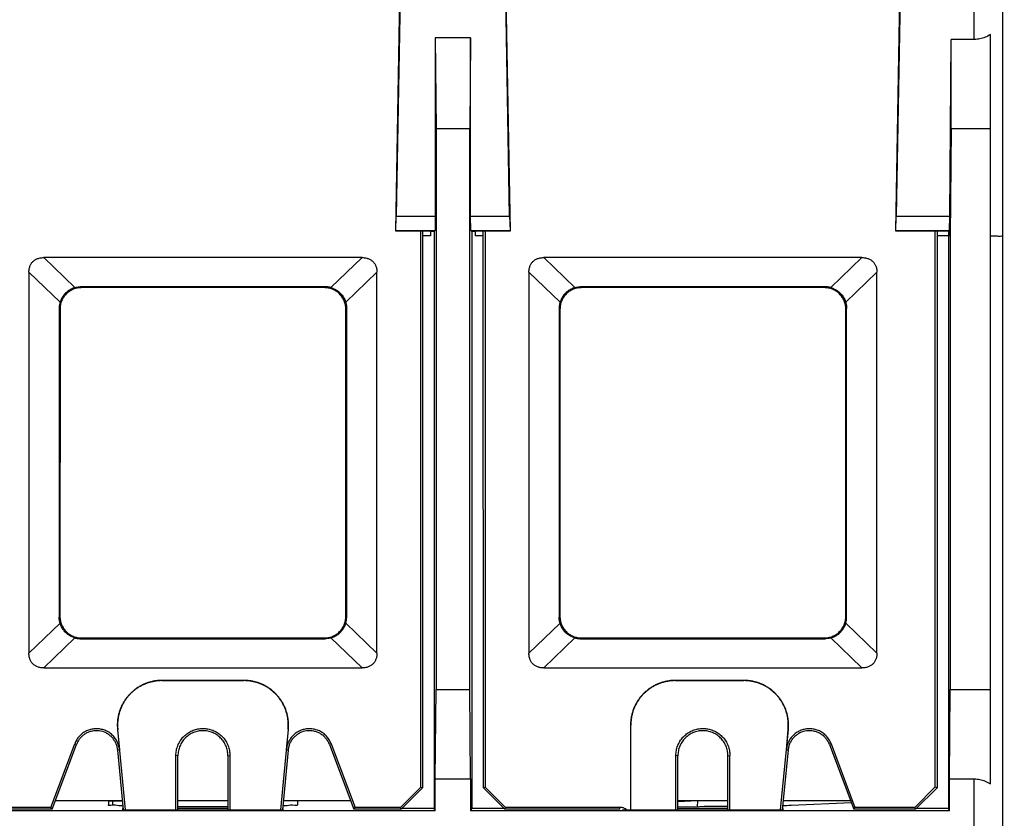
# Model space of a CAD drawing. Units: inches. Extents: x 0 to 17, y 0 to 11.
# Drawn here: x 4.6 to 5.6, y 1.5 to 2.3 of the extents above; entities that cross this region are included whole.
import ezdxf

# ---------------------------------------------------------------- set-up
doc = ezdxf.new("R2010")
doc.units = ezdxf.units.IN
doc.header["$LTSCALE"] = 0.935
doc.header["$MEASUREMENT"] = 0
doc.layers.get('0').update_dxf_attribs({"linetype": 'CONTINUOUS'})
doc.styles.get("Standard").update_dxf_attribs({"font": 'txt', "width": 0.8})
doc.dimstyles.new('DIMSTYLE_1', dxfattribs={"dimtxt": 0.15625, "dimasz": 0.1875, "dimexe": 0.18, "dimexo": 0.0625, "dimgap": 0.09, "dimtad": 0, "dimtih": 1, "dimtoh": 1, "dimlfac": 1.098901, "dimzin": 4, "dimdsep": 46, "dimtxsty": 'STANDARD', "dimblk": '_FILLED', "dimblk1": '_FILLED', "dimblk2": '_FILLED', "dimcen": 0.09, "dimadec": 0, "dimazin": 0, "dimtfac": 1, "dimtofl": 0, "dimtmove": 0, "dimatfit": 3, "dimldrblk": '_FILLED', "dimfxl": 1, "dimtolj": 1, "dimtzin": 4, "dimarcsym": 0})

# ---------------------------------------------------------------- blocks, each defined once
blk = doc.blocks.new('_FILLED')
at = {"color": 0, "linetype": 'BYBLOCK'}
blk.add_solid([(0, 0), (-1, 0.1667), (-1, -0.1667)], dxfattribs=at)
blk = doc.blocks.new('*D5')
at = {"color": 2, "linetype": 'CONTINUOUS'}
for p, q in [((5.21036, 4.22624), (7.58917, 4.22624)), ((7.51417, 4.22624), (7.51417, 2.81658)), ((7.51417, 0.53619), (7.51417, 2.26971)), ((5.66112, 0.53619), (7.58917, 0.53619))]:
    blk.add_line(p, q, dxfattribs=at)
at = {"color": 2, "linetype": 'CONTINUOUS', "xscale": 0.1875, "yscale": 0.1875, "zscale": 0.1875}
for p, rotation in [((7.51417, 4.22624), 90), ((7.51417, 0.53619), 270)]:
    blk.add_blockref('_FILLED', p, dxfattribs=dict(at, rotation=rotation))
at = {"color": 2, "linetype": 'CONTINUOUS', "width": 0.8}
for s, p in [('4.06', (7.20167, 2.58221)), ('[', (7.20167, 2.34783)), (']', (7.70167, 2.34783)), ('103', (7.32667, 2.34783))]:
    blk.add_text(s, height=0.15625, dxfattribs=at).set_placement(p)
blk = doc.blocks.new('*D9')
at = {"color": 2, "linetype": 'CONTINUOUS'}
for p, q in [((4.85643, 4.14226), (7.06724, 4.14226)), ((6.99224, 4.14226), (6.99224, 2.28243)), ((6.99224, 0.53619), (6.99224, 1.73555)), ((5.66112, 0.53619), (7.06724, 0.53619))]:
    blk.add_line(p, q, dxfattribs=at)
at = {"color": 2, "linetype": 'CONTINUOUS', "xscale": 0.1875, "yscale": 0.1875, "zscale": 0.1875}
for p, rotation in [((6.99224, 4.14226), 90), ((6.99224, 0.53619), 270)]:
    blk.add_blockref('_FILLED', p, dxfattribs=dict(at, rotation=rotation))
at = {"color": 2, "linetype": 'CONTINUOUS', "width": 0.8}
for s, p in [('3.96', (6.74224, 2.04805)), ('[101]', (6.67974, 1.81368))]:
    blk.add_text(s, height=0.15625, dxfattribs=at).set_placement(p)
blk = doc.blocks.new('*D10')
at = {"color": 2, "linetype": 'CONTINUOUS'}
for p, q in [((5.59207, 4.4344), (8.15897, 4.4344)), ((8.08397, 4.4344), (8.08397, 3.29864)), ((8.08397, 0.53619), (8.08397, 2.75176)), ((5.66112, 0.53619), (8.15897, 0.53619))]:
    blk.add_line(p, q, dxfattribs=at)
at = {"color": 2, "linetype": 'CONTINUOUS', "xscale": 0.1875, "yscale": 0.1875, "zscale": 0.1875}
for p, rotation in [((8.08397, 4.4344), 90), ((8.08397, 0.53619), 270)]:
    blk.add_blockref('_FILLED', p, dxfattribs=dict(at, rotation=rotation))
at = {"color": 2, "linetype": 'CONTINUOUS', "width": 0.8}
for s, p in [('4.28', (7.83397, 3.06426)), ('[109]', (7.77147, 2.82989))]:
    blk.add_text(s, height=0.15625, dxfattribs=at).set_placement(p)

msp = doc.modelspace()

# ---------------------------------------------------------------- linework, layer by layer
at = {"color": 7, "linetype": 'CONTINUOUS'}
for p, q in [((5.60003, 0.69741), (5.60003, 3.95048)), ((4.99754, 2.4368), (4.9915, 2.08947)), ((5.10509, 2.08947), (5.09905, 2.4368)), ((5.49912, 2.4368), (5.49308, 2.08947)), ((5.57137, 2.26662), (5.57137, 2.4368)), ((4.99671, 2.42105), (4.99064, 2.07454)), ((5.10596, 2.07454), (5.09988, 2.42105)), ((5.49834, 2.4242), (5.49221, 2.07454)), ((5.06604, 2.26836), (5.03056, 2.26836)), ((5.03056, 2.26836), (5.03136, 2.17706)), ((5.03056, 2.26836), (5.03057, 2.08947)), ((5.06604, 2.26836), (5.06524, 2.17706)), ((5.06602, 2.08947), (5.06604, 2.26836)), ((5.54665, 2.08947), (5.54819, 2.26662)), ((5.57137, 2.26662), (5.54819, 2.26662)), ((5.54819, 2.17706), (5.54819, 2.26662)), ((5.58749, 1.52005), (5.58749, 2.27159)), ((5.06524, 2.17706), (5.03136, 2.17706)), ((5.03136, 2.17706), (5.03136, 1.61458)), ((5.06524, 1.61458), (5.06524, 2.17706)), ((5.5482, 2.17706), (5.54726, 2.06955)), ((5.58749, 2.17706), (5.5482, 2.17706)), ((4.99103, 2.07493), (4.9915, 2.08947)), ((4.9915, 2.08947), (5.03057, 2.08947)), ((5.03057, 2.08947), (5.03036, 2.07493)), ((5.06602, 2.08947), (5.10509, 2.08947)), ((5.06624, 2.07493), (5.06602, 2.08947)), ((5.10509, 2.08947), (5.10556, 2.07493)), ((5.49261, 2.07493), (5.49308, 2.08947)), ((5.49308, 2.08947), (5.54665, 2.08947)), ((5.54648, 2.08947), (5.54626, 2.07493)), ((4.99103, 2.07493), (4.99064, 2.07454)), ((4.99064, 2.07454), (5.02643, 2.07454)), ((4.99103, 2.07493), (5.03036, 2.07493)), ((5.01597, 1.51685), (5.01597, 2.07454)), ((5.01779, 2.07454), (5.01771, 1.51592)), ((5.02586, 2.07397), (5.02643, 2.07454)), ((5.03036, 2.07493), (5.0294, 2.07397)), ((5.06624, 2.07493), (5.10556, 2.07493)), ((5.06719, 2.07397), (5.06624, 2.07493)), ((5.07017, 2.07454), (5.10596, 2.07454)), ((5.07017, 2.07454), (5.07074, 2.07397)), ((5.07889, 1.51592), (5.0788, 2.07454)), ((5.08063, 2.07454), (5.08063, 1.51685)), ((5.10556, 2.07493), (5.10596, 2.07454)), ((5.49261, 2.07493), (5.49221, 2.07454)), ((5.49221, 2.07454), (5.54592, 2.07454)), ((5.49261, 2.07493), (5.54626, 2.07493)), ((5.53223, 1.51699), (5.53223, 2.07454)), ((5.53405, 2.07454), (5.53397, 1.51606)), ((5.54535, 2.07454), (5.54531, 2.06958)), ((5.54626, 2.07493), (5.54587, 2.07454)), ((5.54592, 2.07453), (5.54587, 2.06956)), ((5.54648, 2.07514), (5.54648, 2.06955)), ((5.02582, 2.06958), (5.01776, 2.06958)), ((5.02586, 2.07397), (5.02582, 2.06958)), ((5.0294, 2.07397), (5.02586, 2.07397)), ((5.0294, 2.07397), (5.0294, 1.49526)), ((5.07074, 2.07397), (5.06719, 2.07397)), ((5.06719, 2.07397), (5.06719, 1.49526)), ((5.07074, 2.07397), (5.07077, 2.06958)), ((5.07884, 2.06958), (5.07077, 2.06958)), ((5.54531, 2.06958), (5.53405, 2.06958)), ((5.54587, 2.06956), (5.54531, 2.06958)), ((5.54531, 2.06958), (5.54531, 1.49526)), ((5.54726, 2.06955), (5.54648, 2.06955)), ((5.54726, 2.06955), (5.54726, 1.61458)), ((4.9571, 2.04781), (4.63792, 2.04781)), ((4.66909, 2.01771), (4.63792, 2.04781)), ((4.9571, 2.04781), (4.92593, 2.01771)), ((5.45868, 2.04781), (5.13949, 2.04781)), ((5.17066, 2.01771), (5.13949, 2.04781)), ((5.45868, 2.04781), (5.42751, 2.01771)), ((4.62298, 2.03315), (4.6542, 2.003)), ((4.62298, 2.03315), (4.62298, 1.65101)), ((4.94082, 2.003), (4.97204, 2.03315)), ((4.97204, 1.65101), (4.97204, 2.03315)), ((5.12456, 2.03315), (5.15577, 2.003)), ((5.12456, 2.03315), (5.12456, 1.65101)), ((5.4424, 2.003), (5.47361, 2.03315)), ((5.47361, 1.65101), (5.47361, 2.03315)), ((4.92022, 2.01852), (4.6748, 2.01852)), ((4.6748, 2.01852), (4.67562, 2.01769)), ((4.9194, 2.01769), (4.67562, 2.01769)), ((4.92022, 2.01852), (4.9194, 2.01769)), ((5.4218, 2.01852), (5.17637, 2.01852)), ((5.17637, 2.01852), (5.1772, 2.01769)), ((5.42097, 2.01769), (5.1772, 2.01769)), ((5.4218, 2.01852), (5.42097, 2.01769)), ((4.65331, 1.99704), (4.65414, 1.99621)), ((4.65331, 1.99704), (4.65331, 1.68712)), ((4.65414, 1.99621), (4.65409, 1.6879)), ((4.94171, 1.99704), (4.94088, 1.99621)), ((4.94093, 1.6879), (4.94088, 1.99621)), ((4.94171, 1.68712), (4.94171, 1.99704)), ((5.15489, 1.99704), (5.15571, 1.99621)), ((5.15489, 1.99704), (5.15489, 1.68712)), ((5.15571, 1.99621), (5.15567, 1.6879)), ((5.44328, 1.99704), (5.44246, 1.99621)), ((5.44251, 1.6879), (5.44246, 1.99621)), ((5.44328, 1.68712), (5.44328, 1.99704)), ((4.6542, 1.68116), (4.62298, 1.65101)), ((4.65331, 1.68712), (4.65409, 1.6879)), ((4.97204, 1.65101), (4.94082, 1.68116)), ((4.94171, 1.68712), (4.94093, 1.6879)), ((5.15577, 1.68116), (5.12456, 1.65101)), ((5.15489, 1.68712), (5.15567, 1.6879)), ((5.47361, 1.65101), (5.4424, 1.68116)), ((5.44328, 1.68712), (5.44251, 1.6879)), ((4.63792, 1.63635), (4.66909, 1.66645)), ((4.6748, 1.66564), (4.67557, 1.66641)), ((4.6748, 1.66564), (4.92022, 1.66564)), ((4.67557, 1.66641), (4.91945, 1.66641)), ((4.92022, 1.66564), (4.91945, 1.66641)), ((4.92593, 1.66645), (4.9571, 1.63635)), ((5.13949, 1.63635), (5.17066, 1.66645)), ((5.17637, 1.66564), (5.17714, 1.66641)), ((5.17637, 1.66564), (5.4218, 1.66564)), ((5.17714, 1.66641), (5.42103, 1.66641)), ((5.4218, 1.66564), (5.42103, 1.66641)), ((5.42751, 1.66645), (5.45868, 1.63635)), ((4.63792, 1.63635), (4.9571, 1.63635)), ((5.13949, 1.63635), (5.45868, 1.63635)), ((4.83858, 1.62379), (4.75644, 1.62379)), ((4.75644, 1.62379), (4.75644, 1.62357)), ((4.75644, 1.62357), (4.83858, 1.62357)), ((4.83858, 1.62379), (4.83858, 1.62357)), ((5.34016, 1.62379), (5.27132, 1.62379)), ((5.27132, 1.62379), (5.27132, 1.62357)), ((5.27132, 1.62357), (5.34016, 1.62357)), ((5.34016, 1.62379), (5.34016, 1.62357)), ((5.03058, 1.52501), (5.03136, 1.61458)), ((5.03136, 1.61458), (5.06524, 1.61458)), ((5.06602, 1.52501), (5.06524, 1.61458)), ((5.54648, 1.52501), (5.54726, 1.61458)), ((5.54726, 1.61458), (5.58749, 1.61458)), ((4.71182, 1.57465), (4.71207, 1.57471)), ((4.71182, 1.57465), (4.71378, 1.55434)), ((4.71986, 1.49407), (4.71207, 1.57471)), ((4.88295, 1.57471), (4.87516, 1.49407)), ((4.88124, 1.55434), (4.8832, 1.57465)), ((4.8832, 1.57465), (4.88295, 1.57471)), ((5.22649, 1.57897), (5.22648, 1.49407)), ((5.22649, 1.57897), (5.22674, 1.579)), ((5.22673, 1.49407), (5.22674, 1.579)), ((5.38453, 1.57471), (5.37673, 1.49407)), ((5.38281, 1.55434), (5.38478, 1.57465)), ((5.38478, 1.57465), (5.38453, 1.57471)), ((4.64494, 1.49651), (4.6689, 1.56028)), ((4.64614, 1.49456), (4.67053, 1.55945)), ((4.6689, 1.56028), (4.67053, 1.55945)), ((4.71378, 1.55434), (4.71205, 1.55395)), ((4.71784, 1.49407), (4.71205, 1.55395)), ((4.88297, 1.55395), (4.87719, 1.49416)), ((4.88124, 1.55434), (4.88297, 1.55395)), ((4.92612, 1.56028), (4.92449, 1.55945)), ((4.92449, 1.55945), (4.94888, 1.49456)), ((4.92612, 1.56028), (4.95008, 1.49651)), ((5.38455, 1.55395), (5.37876, 1.49416)), ((5.38281, 1.55434), (5.38455, 1.55395)), ((5.4277, 1.56028), (5.42607, 1.55945)), ((5.42607, 1.55945), (5.45045, 1.49456)), ((5.4277, 1.56028), (5.45165, 1.49651)), ((4.77243, 1.5483), (4.77044, 1.54855)), ((4.77045, 1.49407), (4.77044, 1.54855)), ((4.77243, 1.49407), (4.77243, 1.5483)), ((4.82259, 1.5483), (4.82458, 1.54855)), ((4.82259, 1.5483), (4.82259, 1.49407)), ((4.82458, 1.54855), (4.82457, 1.49407)), ((5.27401, 1.5483), (5.27201, 1.54855)), ((5.27202, 1.49407), (5.27201, 1.54855)), ((5.27401, 1.49407), (5.27401, 1.5483)), ((5.32416, 1.5483), (5.32616, 1.54855)), ((5.32416, 1.49407), (5.32416, 1.5483)), ((5.32615, 1.49407), (5.32616, 1.54855)), ((5.03058, 1.52501), (5.06602, 1.52501)), ((5.03058, 1.49291), (5.03058, 1.52501)), ((5.06602, 1.52501), (5.06602, 1.49291)), ((5.54648, 1.52501), (5.57137, 1.52501)), ((5.54648, 1.49291), (5.54648, 1.52501)), ((5.57137, 0.69741), (5.57137, 1.52501)), ((5.01597, 1.51685), (4.99563, 1.49651)), ((5.01771, 1.51592), (4.99635, 1.49456)), ((5.01597, 1.51685), (5.01771, 1.51592)), ((5.08063, 1.51685), (5.07889, 1.51592)), ((5.10025, 1.49456), (5.07889, 1.51592)), ((5.10097, 1.49651), (5.08063, 1.51685)), ((5.51174, 1.49651), (5.53223, 1.51699)), ((5.51246, 1.49456), (5.53397, 1.51606)), ((5.53223, 1.51699), (5.53397, 1.51606)), ((4.64932, 1.50323), (4.71696, 1.50323)), ((4.70269, 1.50302), (4.70261, 1.49891)), ((4.70269, 1.50302), (4.70708, 1.50302)), ((4.70705, 1.49888), (4.70708, 1.50302)), ((4.77243, 1.50323), (4.82259, 1.50323)), ((4.87806, 1.50323), (4.9457, 1.50323)), ((4.89233, 1.50323), (4.89241, 1.49891)), ((5.27401, 1.50234), (5.29379, 1.50323)), ((5.27401, 1.50323), (5.32416, 1.50323)), ((5.29372, 1.49677), (5.29383, 1.50323)), ((5.37964, 1.50323), (5.44728, 1.50323)), ((5.03058, 1.49291), (4.56445, 1.49291)), ((4.64614, 1.49456), (4.59867, 1.49456)), ((4.64494, 1.49651), (4.59939, 1.49651)), ((4.64614, 1.49456), (4.64494, 1.49651)), ((4.71688, 1.49532), (4.71686, 1.49407)), ((4.71686, 1.49407), (4.87816, 1.49407)), ((4.71772, 1.49532), (4.71688, 1.49532)), ((4.82259, 1.49691), (4.77243, 1.49691)), ((4.82259, 1.49532), (4.77243, 1.49532)), ((4.87814, 1.49532), (4.8773, 1.49532)), ((4.87816, 1.49407), (4.87814, 1.49532)), ((4.94888, 1.49456), (4.95008, 1.49651)), ((4.99635, 1.49456), (4.94888, 1.49456)), ((4.99563, 1.49651), (4.95008, 1.49651)), ((4.99635, 1.49456), (4.99563, 1.49651)), ((5.0294, 1.49526), (4.99705, 1.49526)), ((5.03058, 1.49291), (5.0294, 1.49526)), ((5.06719, 1.49526), (5.06602, 1.49291)), ((5.54648, 1.49291), (5.06602, 1.49291)), ((5.09955, 1.49526), (5.06719, 1.49526)), ((5.10097, 1.49651), (5.10025, 1.49456)), ((5.21579, 1.49456), (5.10025, 1.49456)), ((5.21579, 1.49651), (5.10097, 1.49651)), ((5.21579, 1.49456), (5.21579, 1.49651)), ((5.21844, 1.49451), (5.21844, 1.49407)), ((5.21844, 1.49407), (5.37974, 1.49407)), ((5.29074, 1.49682), (5.27401, 1.49694)), ((5.32416, 1.49532), (5.27401, 1.49532)), ((5.30046, 1.49726), (5.29074, 1.49682)), ((5.37971, 1.49532), (5.37887, 1.49532)), ((5.37974, 1.49407), (5.37971, 1.49532)), ((5.44803, 1.50102), (5.38749, 1.49831)), ((5.45045, 1.49456), (5.45165, 1.49651)), ((5.51246, 1.49456), (5.45045, 1.49456)), ((5.51174, 1.49651), (5.45165, 1.49651)), ((5.51246, 1.49456), (5.51174, 1.49651)), ((5.54531, 1.49526), (5.51315, 1.49526)), ((5.54648, 1.49291), (5.54531, 1.49526))]:
    msp.add_line(p, q, dxfattribs=at)
for points, knots in [([(5.58749, 2.27159), (5.58587, 2.27048), (5.58244, 2.26864), (5.57695, 2.26699), (5.57321, 2.26662), (5.57137, 2.26662)], [0, 0, 0, 0, 0.344239, 0.677247, 1, 1, 1, 1]), ([(5.54665, 2.08947), (5.54664, 2.08788), (5.54661, 2.0847), (5.54657, 2.07992), (5.54654, 2.07674), (5.54653, 2.07514)], [0, 0, 0, 0, 0.333318, 0.666652, 1, 1, 1, 1]), ([(5.58749, 2.06956), (5.58973, 2.06955), (5.59384, 2.06995), (5.5969, 2.06885), (5.60003, 2.06995), (5.60003, 2.06945)], [0, 0, 0, 0, 0.535362, 0.8807, 1, 1, 1, 1]), ([(4.62298, 2.03315), (4.62298, 2.0338), (4.62304, 2.03505), (4.62329, 2.03682), (4.62369, 2.03841), (4.62421, 2.03985), (4.62484, 2.04115), (4.62559, 2.04232), (4.62644, 2.04338), (4.62739, 2.04433), (4.62846, 2.04518), (4.62966, 2.04592), (4.63098, 2.04656), (4.63246, 2.04709), (4.63411, 2.04749), (4.63594, 2.04775), (4.63724, 2.04781), (4.63792, 2.04781)], [0, 0, 0, 0, 0.082897, 0.157699, 0.226348, 0.290432, 0.350815, 0.408964, 0.465804, 0.522104, 0.579283, 0.63821, 0.699766, 0.765484, 0.836292, 0.913773, 1, 1, 1, 1]), ([(4.9571, 2.04781), (4.95778, 2.04781), (4.95908, 2.04775), (4.96092, 2.04749), (4.96256, 2.04709), (4.96404, 2.04656), (4.96536, 2.04592), (4.96656, 2.04518), (4.96763, 2.04433), (4.96858, 2.04338), (4.96943, 2.04232), (4.97018, 2.04115), (4.97081, 2.03985), (4.97133, 2.03841), (4.97173, 2.03682), (4.97198, 2.03505), (4.97204, 2.0338), (4.97204, 2.03315)], [0, 0, 0, 0, 0.086298, 0.163906, 0.234641, 0.300269, 0.361784, 0.420704, 0.477892, 0.5342, 0.59104, 0.649186, 0.709568, 0.773652, 0.842301, 0.917104, 1, 1, 1, 1]), ([(5.12456, 2.03315), (5.12456, 2.0338), (5.12461, 2.03505), (5.12487, 2.03682), (5.12526, 2.03841), (5.12578, 2.03985), (5.12642, 2.04115), (5.12716, 2.04232), (5.12801, 2.04338), (5.12897, 2.04433), (5.13004, 2.04518), (5.13123, 2.04592), (5.13256, 2.04656), (5.13404, 2.04709), (5.13568, 2.04749), (5.13752, 2.04775), (5.13881, 2.04781), (5.13949, 2.04781)], [0, 0, 0, 0, 0.082897, 0.157699, 0.226348, 0.290432, 0.350815, 0.408964, 0.465804, 0.522104, 0.579283, 0.63821, 0.699766, 0.765484, 0.836292, 0.913773, 1, 1, 1, 1]), ([(5.45868, 2.04781), (5.45936, 2.04781), (5.46065, 2.04775), (5.46249, 2.04749), (5.46414, 2.04709), (5.46561, 2.04656), (5.46694, 2.04592), (5.46813, 2.04518), (5.4692, 2.04433), (5.47016, 2.04338), (5.47101, 2.04232), (5.47175, 2.04115), (5.47239, 2.03985), (5.47291, 2.03841), (5.4733, 2.03682), (5.47356, 2.03505), (5.47361, 2.0338), (5.47361, 2.03315)], [0, 0, 0, 0, 0.086298, 0.163906, 0.234641, 0.300269, 0.361784, 0.420704, 0.477892, 0.5342, 0.59104, 0.649186, 0.709568, 0.773652, 0.842301, 0.917104, 1, 1, 1, 1]), ([(4.67562, 2.01769), (4.67492, 2.01769), (4.67352, 2.01762), (4.67143, 2.01731), (4.66937, 2.0168), (4.66739, 2.01609), (4.66548, 2.01519), (4.66367, 2.0141), (4.66197, 2.01284), (4.66041, 2.01143), (4.65899, 2.00986), (4.65773, 2.00817), (4.65664, 2.00635), (4.65574, 2.00445), (4.65503, 2.00246), (4.65452, 2.00041), (4.65421, 1.99832), (4.65414, 1.99691), (4.65414, 1.99621)], [0, 0, 0, 0, 0.06235, 0.125023, 0.18767, 0.250017, 0.312387, 0.375062, 0.43772, 0.500057, 0.562391, 0.62504, 0.687708, 0.750067, 0.812398, 0.875022, 0.937673, 1, 1, 1, 1]), ([(4.66909, 2.01771), (4.66844, 2.01753), (4.66717, 2.01709), (4.66534, 2.01627), (4.66361, 2.0153), (4.66197, 2.01418), (4.66046, 2.01292), (4.65906, 2.01154), (4.65779, 2.01003), (4.65666, 2.00842), (4.65567, 2.00671), (4.65483, 2.0049), (4.65439, 2.00364), (4.6542, 2.003)], [0, 0, 0, 0, 0.092603, 0.184359, 0.275377, 0.365986, 0.456106, 0.546213, 0.636178, 0.726487, 0.817043, 0.908187, 1, 1, 1, 1]), ([(4.66909, 2.01771), (4.66955, 2.01785), (4.6705, 2.01808), (4.67193, 2.01834), (4.67336, 2.01849), (4.67432, 2.01852), (4.6748, 2.01852)], [0, 0, 0, 0, 0.251994, 0.503357, 0.752953, 1, 1, 1, 1]), ([(4.94088, 1.99621), (4.94088, 1.99691), (4.94081, 1.99832), (4.9405, 2.00041), (4.93999, 2.00246), (4.93928, 2.00445), (4.93838, 2.00635), (4.93729, 2.00817), (4.93603, 2.00986), (4.93462, 2.01143), (4.93305, 2.01284), (4.93135, 2.0141), (4.92954, 2.01519), (4.92763, 2.01609), (4.92565, 2.0168), (4.9236, 2.01731), (4.92151, 2.01762), (4.9201, 2.01769), (4.9194, 2.01769)], [0, 0, 0, 0, 0.06233, 0.124984, 0.187615, 0.249948, 0.312305, 0.37497, 0.437623, 0.499958, 0.562293, 0.624949, 0.687625, 0.749997, 0.812343, 0.874984, 0.937653, 1, 1, 1, 1]), ([(4.92593, 2.01771), (4.92547, 2.01785), (4.92452, 2.01808), (4.92309, 2.01834), (4.92166, 2.01849), (4.9207, 2.01852), (4.92022, 2.01852)], [0, 0, 0, 0, 0.251994, 0.503357, 0.752953, 1, 1, 1, 1]), ([(4.92593, 2.01771), (4.92658, 2.01753), (4.92785, 2.01709), (4.92968, 2.01627), (4.93142, 2.0153), (4.93305, 2.01418), (4.93456, 2.01292), (4.93596, 2.01154), (4.93723, 2.01003), (4.93836, 2.00842), (4.93935, 2.00671), (4.94019, 2.0049), (4.94063, 2.00364), (4.94082, 2.003)], [0, 0, 0, 0, 0.092603, 0.184359, 0.275377, 0.365986, 0.456106, 0.546213, 0.636178, 0.726487, 0.817043, 0.908187, 1, 1, 1, 1]), ([(5.1772, 2.01769), (5.1765, 2.01769), (5.17509, 2.01762), (5.173, 2.01731), (5.17095, 2.0168), (5.16896, 2.01609), (5.16705, 2.01519), (5.16524, 2.0141), (5.16354, 2.01284), (5.16198, 2.01143), (5.16056, 2.00986), (5.1593, 2.00817), (5.15822, 2.00635), (5.15732, 2.00445), (5.1566, 2.00246), (5.15609, 2.00041), (5.15578, 1.99832), (5.15571, 1.99691), (5.15571, 1.99621)], [0, 0, 0, 0, 0.06235, 0.125023, 0.18767, 0.250017, 0.312387, 0.375062, 0.43772, 0.500057, 0.562391, 0.62504, 0.687708, 0.750067, 0.812398, 0.875022, 0.937673, 1, 1, 1, 1]), ([(5.17066, 2.01771), (5.17002, 2.01753), (5.16874, 2.01709), (5.16691, 2.01627), (5.16518, 2.0153), (5.16355, 2.01418), (5.16203, 2.01292), (5.16063, 2.01154), (5.15936, 2.01003), (5.15823, 2.00842), (5.15724, 2.00671), (5.15641, 2.0049), (5.15596, 2.00364), (5.15577, 2.003)], [0, 0, 0, 0, 0.092603, 0.184359, 0.275377, 0.365986, 0.456106, 0.546213, 0.636178, 0.726487, 0.817043, 0.908187, 1, 1, 1, 1]), ([(5.17066, 2.01771), (5.17113, 2.01785), (5.17207, 2.01808), (5.1735, 2.01834), (5.17494, 2.01849), (5.1759, 2.01852), (5.17637, 2.01852)], [0, 0, 0, 0, 0.251994, 0.503357, 0.752953, 1, 1, 1, 1]), ([(5.44246, 1.99621), (5.44246, 1.99691), (5.44239, 1.99832), (5.44208, 2.00041), (5.44157, 2.00246), (5.44085, 2.00445), (5.43995, 2.00635), (5.43887, 2.00817), (5.43761, 2.00986), (5.43619, 2.01143), (5.43463, 2.01284), (5.43293, 2.0141), (5.43112, 2.01519), (5.42921, 2.01609), (5.42722, 2.0168), (5.42517, 2.01731), (5.42308, 2.01762), (5.42167, 2.01769), (5.42097, 2.01769)], [0, 0, 0, 0, 0.06233, 0.124984, 0.187615, 0.249948, 0.312305, 0.37497, 0.437623, 0.499958, 0.562293, 0.624949, 0.687625, 0.749997, 0.812343, 0.874984, 0.937653, 1, 1, 1, 1]), ([(5.42751, 2.01771), (5.42704, 2.01785), (5.4261, 2.01808), (5.42467, 2.01834), (5.42323, 2.01849), (5.42227, 2.01852), (5.4218, 2.01852)], [0, 0, 0, 0, 0.251994, 0.503357, 0.752953, 1, 1, 1, 1]), ([(5.42751, 2.01771), (5.42816, 2.01753), (5.42943, 2.01709), (5.43126, 2.01627), (5.43299, 2.0153), (5.43462, 2.01418), (5.43614, 2.01292), (5.43754, 2.01154), (5.43881, 2.01003), (5.43994, 2.00842), (5.44093, 2.00671), (5.44176, 2.0049), (5.44221, 2.00364), (5.4424, 2.003)], [0, 0, 0, 0, 0.092603, 0.184359, 0.275377, 0.365986, 0.456106, 0.546213, 0.636178, 0.726487, 0.817043, 0.908187, 1, 1, 1, 1]), ([(4.6542, 2.003), (4.65405, 2.00252), (4.65379, 2.00153), (4.65351, 2.00004), (4.65335, 1.99854), (4.65331, 1.99753), (4.65331, 1.99704)], [0, 0, 0, 0, 0.25206, 0.503451, 0.753188, 1, 1, 1, 1]), ([(4.94082, 2.003), (4.94097, 2.00252), (4.94123, 2.00153), (4.94151, 2.00004), (4.94167, 1.99854), (4.94171, 1.99753), (4.94171, 1.99704)], [0, 0, 0, 0, 0.25206, 0.503451, 0.753188, 1, 1, 1, 1]), ([(5.15577, 2.003), (5.15562, 2.00252), (5.15536, 2.00153), (5.15509, 2.00004), (5.15493, 1.99854), (5.15489, 1.99753), (5.15489, 1.99704)], [0, 0, 0, 0, 0.25206, 0.503451, 0.753188, 1, 1, 1, 1]), ([(5.4424, 2.003), (5.44255, 2.00252), (5.44281, 2.00153), (5.44308, 2.00004), (5.44325, 1.99854), (5.44328, 1.99753), (5.44328, 1.99704)], [0, 0, 0, 0, 0.25206, 0.503451, 0.753188, 1, 1, 1, 1]), ([(4.6542, 1.68116), (4.65405, 1.68164), (4.65379, 1.68263), (4.65351, 1.68412), (4.65335, 1.68562), (4.65331, 1.68662), (4.65331, 1.68712)], [0, 0, 0, 0, 0.25206, 0.503451, 0.753188, 1, 1, 1, 1]), ([(4.65409, 1.6879), (4.65409, 1.6872), (4.65416, 1.68579), (4.65447, 1.6837), (4.65498, 1.68165), (4.65569, 1.67966), (4.65659, 1.67775), (4.65768, 1.67594), (4.65894, 1.67424), (4.66036, 1.67268), (4.66192, 1.67126), (4.66362, 1.67), (4.66543, 1.66892), (4.66734, 1.66801), (4.66932, 1.6673), (4.67137, 1.66679), (4.67346, 1.66648), (4.67487, 1.66641), (4.67557, 1.66641)], [0, 0, 0, 0, 0.062361, 0.125042, 0.187693, 0.250041, 0.312408, 0.375078, 0.43773, 0.50006, 0.562387, 0.62503, 0.687692, 0.750049, 0.812379, 0.875006, 0.937663, 1, 1, 1, 1]), ([(4.66909, 1.66645), (4.66844, 1.66663), (4.66717, 1.66707), (4.66534, 1.66788), (4.66361, 1.66886), (4.66197, 1.66998), (4.66046, 1.67124), (4.65906, 1.67262), (4.65779, 1.67412), (4.65666, 1.67574), (4.65567, 1.67745), (4.65483, 1.67926), (4.65439, 1.68052), (4.6542, 1.68116)], [0, 0, 0, 0, 0.092603, 0.184359, 0.275377, 0.365986, 0.456106, 0.546213, 0.636178, 0.726487, 0.817043, 0.908187, 1, 1, 1, 1]), ([(4.91945, 1.66641), (4.92015, 1.66641), (4.92156, 1.66648), (4.92365, 1.66679), (4.9257, 1.6673), (4.92769, 1.66801), (4.92959, 1.66892), (4.93141, 1.67), (4.9331, 1.67126), (4.93467, 1.67268), (4.93608, 1.67424), (4.93734, 1.67594), (4.93843, 1.67775), (4.93933, 1.67966), (4.94004, 1.68165), (4.94055, 1.6837), (4.94086, 1.68579), (4.94093, 1.6872), (4.94093, 1.6879)], [0, 0, 0, 0, 0.06234, 0.125001, 0.187634, 0.249966, 0.31232, 0.37498, 0.437626, 0.499955, 0.562283, 0.624932, 0.687604, 0.749974, 0.81232, 0.874965, 0.937642, 1, 1, 1, 1]), ([(4.92593, 1.66645), (4.92658, 1.66663), (4.92785, 1.66707), (4.92968, 1.66788), (4.93142, 1.66886), (4.93305, 1.66998), (4.93456, 1.67124), (4.93596, 1.67262), (4.93723, 1.67412), (4.93836, 1.67574), (4.93935, 1.67745), (4.94019, 1.67926), (4.94063, 1.68052), (4.94082, 1.68116)], [0, 0, 0, 0, 0.092603, 0.184359, 0.275377, 0.365986, 0.456106, 0.546213, 0.636178, 0.726487, 0.817043, 0.908187, 1, 1, 1, 1]), ([(4.94082, 1.68116), (4.94097, 1.68164), (4.94123, 1.68263), (4.94151, 1.68412), (4.94167, 1.68562), (4.94171, 1.68662), (4.94171, 1.68712)], [0, 0, 0, 0, 0.25206, 0.503451, 0.753188, 1, 1, 1, 1]), ([(5.15577, 1.68116), (5.15562, 1.68164), (5.15536, 1.68263), (5.15509, 1.68412), (5.15493, 1.68562), (5.15489, 1.68662), (5.15489, 1.68712)], [0, 0, 0, 0, 0.25206, 0.503451, 0.753188, 1, 1, 1, 1]), ([(5.15567, 1.6879), (5.15567, 1.6872), (5.15573, 1.68579), (5.15604, 1.6837), (5.15656, 1.68165), (5.15727, 1.67966), (5.15817, 1.67775), (5.15925, 1.67594), (5.16051, 1.67424), (5.16193, 1.67268), (5.16349, 1.67126), (5.16519, 1.67), (5.167, 1.66892), (5.16891, 1.66801), (5.1709, 1.6673), (5.17295, 1.66679), (5.17504, 1.66648), (5.17644, 1.66641), (5.17714, 1.66641)], [0, 0, 0, 0, 0.062361, 0.125042, 0.187693, 0.250041, 0.312408, 0.375078, 0.43773, 0.50006, 0.562387, 0.62503, 0.687692, 0.750049, 0.812379, 0.875006, 0.937663, 1, 1, 1, 1]), ([(5.17066, 1.66645), (5.17002, 1.66663), (5.16874, 1.66707), (5.16691, 1.66788), (5.16518, 1.66886), (5.16355, 1.66998), (5.16203, 1.67124), (5.16063, 1.67262), (5.15936, 1.67412), (5.15823, 1.67574), (5.15724, 1.67745), (5.15641, 1.67926), (5.15596, 1.68052), (5.15577, 1.68116)], [0, 0, 0, 0, 0.092603, 0.184359, 0.275377, 0.365986, 0.456106, 0.546213, 0.636178, 0.726487, 0.817043, 0.908187, 1, 1, 1, 1]), ([(5.42103, 1.66641), (5.42173, 1.66641), (5.42313, 1.66648), (5.42522, 1.66679), (5.42727, 1.6673), (5.42926, 1.66801), (5.43117, 1.66892), (5.43298, 1.67), (5.43468, 1.67126), (5.43624, 1.67268), (5.43766, 1.67424), (5.43892, 1.67594), (5.44, 1.67775), (5.4409, 1.67966), (5.44161, 1.68165), (5.44213, 1.6837), (5.44244, 1.68579), (5.44251, 1.6872), (5.44251, 1.6879)], [0, 0, 0, 0, 0.06234, 0.125001, 0.187634, 0.249966, 0.31232, 0.37498, 0.437626, 0.499955, 0.562283, 0.624932, 0.687604, 0.749974, 0.81232, 0.874965, 0.937642, 1, 1, 1, 1]), ([(5.42751, 1.66645), (5.42816, 1.66663), (5.42943, 1.66707), (5.43126, 1.66788), (5.43299, 1.66886), (5.43462, 1.66998), (5.43614, 1.67124), (5.43754, 1.67262), (5.43881, 1.67412), (5.43994, 1.67574), (5.44093, 1.67745), (5.44176, 1.67926), (5.44221, 1.68052), (5.4424, 1.68116)], [0, 0, 0, 0, 0.092603, 0.184359, 0.275377, 0.365986, 0.456106, 0.546213, 0.636178, 0.726487, 0.817043, 0.908187, 1, 1, 1, 1]), ([(5.4424, 1.68116), (5.44255, 1.68164), (5.44281, 1.68263), (5.44308, 1.68412), (5.44325, 1.68562), (5.44328, 1.68662), (5.44328, 1.68712)], [0, 0, 0, 0, 0.25206, 0.503451, 0.753188, 1, 1, 1, 1]), ([(4.66909, 1.66645), (4.66955, 1.66631), (4.6705, 1.66607), (4.67193, 1.66582), (4.67336, 1.66567), (4.67432, 1.66564), (4.6748, 1.66564)], [0, 0, 0, 0, 0.251994, 0.503357, 0.752953, 1, 1, 1, 1]), ([(4.92593, 1.66645), (4.92547, 1.66631), (4.92452, 1.66607), (4.92309, 1.66582), (4.92166, 1.66567), (4.9207, 1.66564), (4.92022, 1.66564)], [0, 0, 0, 0, 0.251994, 0.503357, 0.752953, 1, 1, 1, 1]), ([(5.17066, 1.66645), (5.17113, 1.66631), (5.17207, 1.66607), (5.1735, 1.66582), (5.17494, 1.66567), (5.1759, 1.66564), (5.17637, 1.66564)], [0, 0, 0, 0, 0.251994, 0.503357, 0.752953, 1, 1, 1, 1]), ([(5.42751, 1.66645), (5.42704, 1.66631), (5.4261, 1.66607), (5.42467, 1.66582), (5.42323, 1.66567), (5.42227, 1.66564), (5.4218, 1.66564)], [0, 0, 0, 0, 0.251994, 0.503357, 0.752953, 1, 1, 1, 1]), ([(4.63792, 1.63635), (4.63724, 1.63635), (4.63594, 1.63641), (4.6341, 1.63667), (4.63246, 1.63707), (4.63098, 1.6376), (4.62966, 1.63824), (4.62846, 1.63898), (4.62739, 1.63983), (4.62644, 1.64078), (4.62559, 1.64184), (4.62484, 1.64301), (4.62421, 1.64431), (4.62369, 1.64574), (4.62329, 1.64734), (4.62304, 1.64911), (4.62298, 1.65036), (4.62298, 1.65101)], [0, 0, 0, 0, 0.086298, 0.163906, 0.234641, 0.300269, 0.361784, 0.420704, 0.477892, 0.5342, 0.59104, 0.649186, 0.709568, 0.773652, 0.842301, 0.917104, 1, 1, 1, 1]), ([(4.97204, 1.65101), (4.97204, 1.65036), (4.97198, 1.64911), (4.97173, 1.64734), (4.97133, 1.64574), (4.97081, 1.64431), (4.97018, 1.64301), (4.96943, 1.64184), (4.96858, 1.64078), (4.96763, 1.63983), (4.96656, 1.63898), (4.96536, 1.63824), (4.96404, 1.6376), (4.96256, 1.63707), (4.96092, 1.63666), (4.95908, 1.63641), (4.95778, 1.63635), (4.9571, 1.63635)], [0, 0, 0, 0, 0.082897, 0.157699, 0.226348, 0.290432, 0.350815, 0.408964, 0.465804, 0.522104, 0.579283, 0.63821, 0.699766, 0.765484, 0.836292, 0.913773, 1, 1, 1, 1]), ([(5.13949, 1.63635), (5.13881, 1.63635), (5.13752, 1.63641), (5.13568, 1.63667), (5.13403, 1.63707), (5.13256, 1.6376), (5.13123, 1.63824), (5.13004, 1.63898), (5.12897, 1.63983), (5.12801, 1.64078), (5.12716, 1.64184), (5.12642, 1.64301), (5.12578, 1.64431), (5.12526, 1.64574), (5.12487, 1.64734), (5.12461, 1.64911), (5.12456, 1.65036), (5.12456, 1.65101)], [0, 0, 0, 0, 0.086298, 0.163906, 0.234641, 0.300269, 0.361784, 0.420704, 0.477892, 0.5342, 0.59104, 0.649186, 0.709568, 0.773652, 0.842301, 0.917104, 1, 1, 1, 1]), ([(5.47361, 1.65101), (5.47361, 1.65036), (5.47356, 1.64911), (5.4733, 1.64734), (5.47291, 1.64574), (5.47239, 1.64431), (5.47175, 1.64301), (5.47101, 1.64184), (5.47016, 1.64078), (5.4692, 1.63983), (5.46813, 1.63898), (5.46694, 1.63824), (5.46561, 1.6376), (5.46414, 1.63707), (5.46249, 1.63666), (5.46065, 1.63641), (5.45936, 1.63635), (5.45868, 1.63635)], [0, 0, 0, 0, 0.082897, 0.157699, 0.226348, 0.290432, 0.350815, 0.408964, 0.465804, 0.522104, 0.579283, 0.63821, 0.699766, 0.765484, 0.836292, 0.913773, 1, 1, 1, 1]), ([(4.75644, 1.62379), (4.75525, 1.62379), (4.75287, 1.6237), (4.74933, 1.62328), (4.74584, 1.62257), (4.74243, 1.6216), (4.73909, 1.62035), (4.73587, 1.61885), (4.73277, 1.61709), (4.72983, 1.6151), (4.72705, 1.61288), (4.72445, 1.61043), (4.72204, 1.60778), (4.71986, 1.60496), (4.71791, 1.60198), (4.71621, 1.59886), (4.71477, 1.59561), (4.71358, 1.59225), (4.71266, 1.58881), (4.71201, 1.58532), (4.71165, 1.58178), (4.71157, 1.57822), (4.71171, 1.57584), (4.71182, 1.57465)], [0, 0, 0, 0, 0.047869, 0.095494, 0.142981, 0.190495, 0.238088, 0.28574, 0.333243, 0.380737, 0.428319, 0.476098, 0.523887, 0.571667, 0.619252, 0.666748, 0.714253, 0.761907, 0.809502, 0.857016, 0.904505, 0.952129, 1, 1, 1, 1]), ([(4.75644, 1.62357), (4.75525, 1.62357), (4.75289, 1.62348), (4.74937, 1.62306), (4.7459, 1.62236), (4.7425, 1.62139), (4.73919, 1.62015), (4.73598, 1.61865), (4.7329, 1.61691), (4.72998, 1.61493), (4.72721, 1.61272), (4.72463, 1.61029), (4.72224, 1.60766), (4.72006, 1.60485), (4.71813, 1.60188), (4.71644, 1.59878), (4.715, 1.59555), (4.71382, 1.59221), (4.7129, 1.58879), (4.71226, 1.58532), (4.7119, 1.5818), (4.71182, 1.57826), (4.71196, 1.57589), (4.71207, 1.57471)], [0, 0, 0, 0, 0.047919, 0.095545, 0.14301, 0.1905, 0.238088, 0.285738, 0.333228, 0.380707, 0.428288, 0.476083, 0.52389, 0.571685, 0.619274, 0.666762, 0.714256, 0.761907, 0.809497, 0.856986, 0.904447, 0.952072, 1, 1, 1, 1]), ([(4.8832, 1.57465), (4.88331, 1.57584), (4.88345, 1.57822), (4.88337, 1.58178), (4.88301, 1.58532), (4.88236, 1.58881), (4.88144, 1.59225), (4.88026, 1.59561), (4.87881, 1.59886), (4.87711, 1.60198), (4.87516, 1.60496), (4.87298, 1.60778), (4.87057, 1.61043), (4.86797, 1.61288), (4.86519, 1.6151), (4.86225, 1.61709), (4.85915, 1.61885), (4.85593, 1.62035), (4.8526, 1.6216), (4.84918, 1.62257), (4.84569, 1.62328), (4.84215, 1.6237), (4.83977, 1.62379), (4.83858, 1.62379)], [0, 0, 0, 0, 0.047871, 0.095495, 0.142984, 0.190498, 0.238093, 0.285747, 0.333252, 0.380748, 0.428333, 0.476113, 0.523902, 0.571681, 0.619263, 0.666757, 0.71426, 0.761912, 0.809505, 0.857019, 0.904506, 0.952131, 1, 1, 1, 1]), ([(4.88295, 1.57471), (4.88307, 1.57589), (4.8832, 1.57825), (4.88312, 1.5818), (4.88276, 1.58532), (4.88212, 1.58879), (4.8812, 1.59221), (4.88002, 1.59555), (4.87858, 1.59878), (4.87689, 1.60188), (4.87496, 1.60485), (4.87279, 1.60765), (4.8704, 1.61029), (4.86781, 1.61272), (4.86504, 1.61493), (4.86212, 1.61691), (4.85904, 1.61865), (4.85583, 1.62015), (4.85252, 1.62139), (4.84912, 1.62236), (4.84566, 1.62306), (4.84213, 1.62348), (4.83977, 1.62357), (4.83858, 1.62357)], [0, 0, 0, 0, 0.04792, 0.095549, 0.143015, 0.190507, 0.238096, 0.285748, 0.333239, 0.380719, 0.428301, 0.476096, 0.523903, 0.571698, 0.619286, 0.666773, 0.714266, 0.761916, 0.809504, 0.856991, 0.904451, 0.952074, 1, 1, 1, 1]), ([(5.27132, 1.62379), (5.27008, 1.62379), (5.2676, 1.62369), (5.26392, 1.62323), (5.26029, 1.62247), (5.25673, 1.62141), (5.25328, 1.62006), (5.24995, 1.61843), (5.24676, 1.61653), (5.24375, 1.61438), (5.24092, 1.61198), (5.2383, 1.60936), (5.23591, 1.60654), (5.23375, 1.60353), (5.23186, 1.60034), (5.23023, 1.59701), (5.22888, 1.59356), (5.22782, 1.59), (5.22705, 1.58637), (5.22659, 1.58269), (5.22649, 1.58021), (5.22649, 1.57897)], [0, 0, 0, 0, 0.052822, 0.105515, 0.158116, 0.210738, 0.263369, 0.316039, 0.368581, 0.421125, 0.473673, 0.526324, 0.578873, 0.631417, 0.683958, 0.736627, 0.789259, 0.841881, 0.894483, 0.947176, 1, 1, 1, 1]), ([(5.27132, 1.62357), (5.27014, 1.62357), (5.26779, 1.62348), (5.26428, 1.62307), (5.26083, 1.62237), (5.25746, 1.62141), (5.25418, 1.6202), (5.251, 1.61873), (5.24796, 1.61702), (5.24506, 1.61508), (5.24233, 1.61292), (5.23977, 1.61055), (5.2374, 1.60799), (5.23524, 1.60526), (5.2333, 1.60236), (5.23159, 1.59932), (5.23012, 1.59614), (5.2289, 1.59286), (5.22794, 1.58949), (5.22725, 1.58604), (5.22683, 1.58253), (5.22674, 1.58018), (5.22674, 1.579)], [0, 0, 0, 0, 0.050413, 0.100831, 0.151095, 0.201077, 0.250978, 0.30095, 0.350848, 0.400541, 0.450214, 0.500027, 0.549842, 0.599511, 0.649191, 0.699072, 0.749032, 0.798925, 0.848895, 0.899149, 0.949573, 1, 1, 1, 1]), ([(5.38478, 1.57465), (5.38489, 1.57584), (5.38503, 1.57822), (5.38494, 1.58178), (5.38458, 1.58532), (5.38394, 1.58881), (5.38302, 1.59225), (5.38183, 1.59561), (5.38038, 1.59886), (5.37868, 1.60198), (5.37674, 1.60496), (5.37455, 1.60778), (5.37215, 1.61043), (5.36955, 1.61288), (5.36677, 1.6151), (5.36382, 1.61709), (5.36073, 1.61885), (5.3575, 1.62035), (5.35417, 1.6216), (5.35075, 1.62257), (5.34727, 1.62328), (5.34373, 1.6237), (5.34135, 1.62379), (5.34016, 1.62379)], [0, 0, 0, 0, 0.047871, 0.095495, 0.142984, 0.190498, 0.238093, 0.285747, 0.333252, 0.380748, 0.428333, 0.476113, 0.523902, 0.571681, 0.619263, 0.666757, 0.71426, 0.761912, 0.809505, 0.857019, 0.904506, 0.952131, 1, 1, 1, 1]), ([(5.38453, 1.57471), (5.38464, 1.57589), (5.38478, 1.57825), (5.38469, 1.5818), (5.38433, 1.58532), (5.38369, 1.58879), (5.38278, 1.59221), (5.3816, 1.59555), (5.38016, 1.59878), (5.37847, 1.60188), (5.37653, 1.60485), (5.37436, 1.60765), (5.37197, 1.61029), (5.36938, 1.61272), (5.36662, 1.61493), (5.36369, 1.61691), (5.36061, 1.61865), (5.35741, 1.62015), (5.35409, 1.62139), (5.3507, 1.62236), (5.34723, 1.62306), (5.34371, 1.62348), (5.34134, 1.62357), (5.34016, 1.62357)], [0, 0, 0, 0, 0.04792, 0.095549, 0.143015, 0.190507, 0.238096, 0.285748, 0.333239, 0.380719, 0.428301, 0.476096, 0.523903, 0.571698, 0.619286, 0.666773, 0.714266, 0.761916, 0.809504, 0.856991, 0.904451, 0.952074, 1, 1, 1, 1]), ([(4.71378, 1.55434), (4.71371, 1.55508), (4.7135, 1.55655), (4.71297, 1.55872), (4.71223, 1.56082), (4.7113, 1.56285), (4.71017, 1.56478), (4.70887, 1.56659), (4.7074, 1.56827), (4.70577, 1.5698), (4.70401, 1.57117), (4.70212, 1.57236), (4.70013, 1.57336), (4.69805, 1.57417), (4.6959, 1.57478), (4.69371, 1.57518), (4.69148, 1.57536), (4.68925, 1.57534), (4.68703, 1.5751), (4.68485, 1.57464), (4.68271, 1.57398), (4.68066, 1.57312), (4.67869, 1.57207), (4.67683, 1.57083), (4.6751, 1.56942), (4.67351, 1.56785), (4.67208, 1.56614), (4.67082, 1.5643), (4.66975, 1.56234), (4.66916, 1.56097), (4.6689, 1.56028)], [0, 0, 0, 0, 0.035785, 0.07141, 0.107101, 0.142897, 0.178584, 0.214218, 0.249996, 0.285781, 0.321418, 0.35711, 0.392881, 0.428567, 0.4642, 0.499986, 0.535776, 0.571411, 0.6071, 0.642869, 0.678558, 0.714192, 0.749988, 0.785783, 0.821418, 0.857106, 0.892876, 0.928568, 0.964205, 1, 1, 1, 1]), ([(4.71205, 1.55395), (4.71193, 1.55515), (4.7115, 1.55753), (4.71026, 1.56093), (4.70848, 1.56408), (4.70619, 1.56688), (4.70346, 1.56927), (4.69936, 1.57179), (4.69352, 1.5736), (4.68742, 1.57337), (4.6828, 1.572), (4.67955, 1.57041), (4.67661, 1.56829), (4.67407, 1.56572), (4.67199, 1.56275), (4.67095, 1.56057), (4.67053, 1.55945)], [0, 0, 0, 0, 0.062556, 0.12511, 0.187664, 0.250219, 0.312774, 0.375329, 0.5, 0.624671, 0.687226, 0.749781, 0.812336, 0.87489, 0.937444, 1, 1, 1, 1]), ([(4.77044, 1.54855), (4.77044, 1.54938), (4.77052, 1.55105), (4.77086, 1.55354), (4.77143, 1.55597), (4.77223, 1.55835), (4.77324, 1.56064), (4.77446, 1.56282), (4.77587, 1.56489), (4.77747, 1.56681), (4.77924, 1.56858), (4.78117, 1.57018), (4.78323, 1.5716), (4.78542, 1.57282), (4.78771, 1.57383), (4.79009, 1.57463), (4.79252, 1.5752), (4.795, 1.57555), (4.79751, 1.57566), (4.80001, 1.57555), (4.80249, 1.5752), (4.80493, 1.57463), (4.8073, 1.57383), (4.80959, 1.57282), (4.81178, 1.5716), (4.81385, 1.57019), (4.81577, 1.56859), (4.81755, 1.56682), (4.81915, 1.56489), (4.82056, 1.56282), (4.82178, 1.56064), (4.82279, 1.55835), (4.82359, 1.55597), (4.82416, 1.55353), (4.82451, 1.55105), (4.82458, 1.54938), (4.82458, 1.54855)], [0, 0, 0, 0, 0.029455, 0.058888, 0.088284, 0.117686, 0.147065, 0.176475, 0.205859, 0.235279, 0.264663, 0.294082, 0.323469, 0.352894, 0.382288, 0.411707, 0.441107, 0.470527, 0.499942, 0.529355, 0.558776, 0.588183, 0.617615, 0.64702, 0.676456, 0.705852, 0.735282, 0.764676, 0.794107, 0.823498, 0.852919, 0.882307, 0.911722, 0.941125, 0.970559, 1, 1, 1, 1]), ([(4.82259, 1.5483), (4.82259, 1.54994), (4.82226, 1.55322), (4.82083, 1.55796), (4.81849, 1.56232), (4.81536, 1.56615), (4.81153, 1.56928), (4.80717, 1.57162), (4.80243, 1.57305), (4.79751, 1.57354), (4.79259, 1.57305), (4.78785, 1.57162), (4.78349, 1.56928), (4.77966, 1.56615), (4.77653, 1.56232), (4.77419, 1.55796), (4.77276, 1.55322), (4.77243, 1.54994), (4.77243, 1.5483)], [0, 0, 0, 0, 0.062503, 0.125, 0.187499, 0.25, 0.3125, 0.375, 0.4375, 0.5, 0.5625, 0.625, 0.6875, 0.75, 0.812501, 0.875, 0.937497, 1, 1, 1, 1]), ([(4.92612, 1.56028), (4.92586, 1.56097), (4.92527, 1.56234), (4.9242, 1.5643), (4.92294, 1.56614), (4.92151, 1.56785), (4.91992, 1.56942), (4.91819, 1.57083), (4.91633, 1.57207), (4.91436, 1.57312), (4.91231, 1.57398), (4.91018, 1.57464), (4.90799, 1.5751), (4.90577, 1.57534), (4.90354, 1.57536), (4.90132, 1.57518), (4.89912, 1.57478), (4.89697, 1.57417), (4.89489, 1.57336), (4.8929, 1.57236), (4.89101, 1.57117), (4.88925, 1.5698), (4.88762, 1.56827), (4.88615, 1.56659), (4.88485, 1.56478), (4.88372, 1.56285), (4.88279, 1.56082), (4.88205, 1.55872), (4.88152, 1.55655), (4.88131, 1.55508), (4.88124, 1.55434)], [0, 0, 0, 0, 0.035795, 0.071432, 0.107124, 0.142894, 0.178582, 0.214217, 0.250013, 0.285808, 0.321443, 0.357131, 0.392901, 0.42859, 0.464225, 0.500014, 0.535799, 0.571433, 0.607119, 0.64289, 0.678582, 0.714219, 0.750004, 0.785781, 0.821415, 0.857103, 0.892899, 0.92859, 0.964215, 1, 1, 1, 1]), ([(4.92449, 1.55945), (4.92407, 1.56057), (4.92303, 1.56275), (4.92095, 1.56572), (4.91841, 1.56829), (4.91547, 1.57041), (4.91222, 1.572), (4.9076, 1.57337), (4.9015, 1.5736), (4.89566, 1.57179), (4.89156, 1.56927), (4.88883, 1.56688), (4.88655, 1.56408), (4.88476, 1.56093), (4.88352, 1.55753), (4.88309, 1.55515), (4.88297, 1.55395)], [0, 0, 0, 0, 0.062556, 0.12511, 0.187664, 0.250219, 0.312774, 0.375329, 0.5, 0.624671, 0.687226, 0.749781, 0.812336, 0.87489, 0.937444, 1, 1, 1, 1]), ([(5.27201, 1.54855), (5.27201, 1.54938), (5.27209, 1.55105), (5.27244, 1.55354), (5.27301, 1.55597), (5.27381, 1.55835), (5.27482, 1.56064), (5.27603, 1.56282), (5.27745, 1.56489), (5.27905, 1.56681), (5.28082, 1.56858), (5.28274, 1.57018), (5.28481, 1.5716), (5.287, 1.57282), (5.28929, 1.57383), (5.29166, 1.57463), (5.2941, 1.5752), (5.29658, 1.57555), (5.29908, 1.57566), (5.30158, 1.57555), (5.30406, 1.5752), (5.3065, 1.57463), (5.30888, 1.57383), (5.31117, 1.57282), (5.31336, 1.5716), (5.31542, 1.57019), (5.31735, 1.56859), (5.31912, 1.56682), (5.32072, 1.56489), (5.32214, 1.56282), (5.32335, 1.56064), (5.32436, 1.55835), (5.32516, 1.55597), (5.32574, 1.55353), (5.32608, 1.55105), (5.32616, 1.54938), (5.32616, 1.54855)], [0, 0, 0, 0, 0.029455, 0.058888, 0.088284, 0.117686, 0.147065, 0.176475, 0.205859, 0.235279, 0.264663, 0.294082, 0.323469, 0.352894, 0.382288, 0.411707, 0.441107, 0.470527, 0.499942, 0.529355, 0.558776, 0.588183, 0.617615, 0.64702, 0.676456, 0.705852, 0.735282, 0.764676, 0.794107, 0.823498, 0.852919, 0.882307, 0.911722, 0.941125, 0.970559, 1, 1, 1, 1]), ([(5.32416, 1.5483), (5.32416, 1.54994), (5.32384, 1.55322), (5.32241, 1.55796), (5.32007, 1.56232), (5.31693, 1.56615), (5.31311, 1.56928), (5.30874, 1.57162), (5.30401, 1.57305), (5.29909, 1.57354), (5.29416, 1.57305), (5.28943, 1.57162), (5.28506, 1.56928), (5.28124, 1.56615), (5.2781, 1.56232), (5.27576, 1.55796), (5.27433, 1.55322), (5.27401, 1.54994), (5.27401, 1.5483)], [0, 0, 0, 0, 0.062503, 0.125, 0.187499, 0.25, 0.3125, 0.375, 0.4375, 0.5, 0.5625, 0.625, 0.6875, 0.75, 0.812501, 0.875, 0.937497, 1, 1, 1, 1]), ([(5.4277, 1.56028), (5.42744, 1.56097), (5.42685, 1.56234), (5.42577, 1.5643), (5.42451, 1.56614), (5.42308, 1.56785), (5.4215, 1.56942), (5.41977, 1.57083), (5.41791, 1.57207), (5.41594, 1.57312), (5.41388, 1.57398), (5.41175, 1.57464), (5.40956, 1.5751), (5.40735, 1.57534), (5.40512, 1.57536), (5.40289, 1.57518), (5.40069, 1.57478), (5.39855, 1.57417), (5.39647, 1.57336), (5.39447, 1.57236), (5.39259, 1.57117), (5.39082, 1.5698), (5.3892, 1.56827), (5.38773, 1.56659), (5.38642, 1.56478), (5.3853, 1.56285), (5.38436, 1.56082), (5.38363, 1.55872), (5.3831, 1.55655), (5.38288, 1.55508), (5.38281, 1.55434)], [0, 0, 0, 0, 0.035795, 0.071432, 0.107124, 0.142894, 0.178582, 0.214217, 0.250013, 0.285808, 0.321443, 0.357131, 0.392901, 0.42859, 0.464225, 0.500014, 0.535799, 0.571433, 0.607119, 0.64289, 0.678582, 0.714219, 0.750004, 0.785781, 0.821415, 0.857103, 0.892899, 0.92859, 0.964215, 1, 1, 1, 1]), ([(5.42607, 1.55945), (5.42564, 1.56057), (5.42461, 1.56275), (5.42253, 1.56572), (5.41998, 1.56829), (5.41705, 1.57041), (5.41379, 1.572), (5.40918, 1.57337), (5.40307, 1.5736), (5.39723, 1.57179), (5.39313, 1.56927), (5.39041, 1.56688), (5.38812, 1.56408), (5.38633, 1.56093), (5.3851, 1.55753), (5.38466, 1.55515), (5.38455, 1.55395)], [0, 0, 0, 0, 0.062556, 0.12511, 0.187664, 0.250219, 0.312774, 0.375329, 0.5, 0.624671, 0.687226, 0.749781, 0.812336, 0.87489, 0.937444, 1, 1, 1, 1]), ([(5.57137, 1.52501), (5.57321, 1.52501), (5.57695, 1.52465), (5.58244, 1.523), (5.58587, 1.52115), (5.58749, 1.52005)], [0, 0, 0, 0, 0.322652, 0.655586, 1, 1, 1, 1]), ([(4.70708, 1.50302), (4.7084, 1.50302), (4.71093, 1.50303), (4.71423, 1.50305), (4.7162, 1.50308), (4.71697, 1.50309)], [0, 0, 0, 0, 0.400124, 0.767205, 1, 1, 1, 1]), ([(4.71745, 1.49782), (4.71589, 1.49787), (4.71193, 1.49813), (4.70819, 1.49927), (4.7026, 1.49802), (4.70261, 1.49891)], [0, 0, 0, 0, 0.309437, 0.823518, 1, 1, 1, 1]), ([(4.89241, 1.49891), (4.89242, 1.49802), (4.88683, 1.49927), (4.88309, 1.49813), (4.87913, 1.49787), (4.87757, 1.49782)], [0, 0, 0, 0, 0.176482, 0.690563, 1, 1, 1, 1]), ([(5.22245, 1.49418), (5.22214, 1.49443), (5.22149, 1.49489), (5.22044, 1.49547), (5.21933, 1.49593), (5.21817, 1.49626), (5.21738, 1.4964), (5.21699, 1.49644)], [0, 0, 0, 0, 0.199704, 0.399736, 0.600277, 0.800297, 1, 1, 1, 1]), ([(5.32416, 1.49732), (5.32367, 1.49731), (5.31577, 1.49728), (5.30787, 1.49726), (5.30046, 1.49726)], [0, 0, 0, 0, 0.061955, 1, 1, 1, 1])]:
    msp.add_open_spline(points, degree=3, knots=knots, dxfattribs=at)
for points in [[(5.21699, 1.49644), (5.21659, 1.49649), (5.21619, 1.49651), (5.21579, 1.49651)], [(5.22258, 1.49407), (5.22254, 1.49411), (5.2225, 1.49414), (5.22245, 1.49418)], [(5.38749, 1.49831), (5.38471, 1.49819), (5.38192, 1.4981), (5.37914, 1.49802)]]:
    msp.add_open_spline(points, degree=3, dxfattribs=at)

# ---------------------------------------------------------------- dimensions: what is measured, and where the dimension line sits
at = {"color": 2, "linetype": 'CONTINUOUS'}
for base, p1, text, picture, middle in [((8.08397, 0.53619), (5.59207, 4.4344), '4.28\\P[109]', '*D10', (8.08397, 3.0252)), ((6.99224, 0.53619), (4.85643, 4.14226), '3.96\\P[101]', '*D9', (6.99224, 2.00899))]:
    dim = msp.add_linear_dim(base=base, p1=p1, p2=(5.66112, 0.53619), angle=270, text=text, dimstyle='DIMSTYLE_1', dxfattribs=at)
    dim.commit()
    dim.dimension.update_dxf_attribs({"geometry": picture, "text_midpoint": middle, "dimtype": 160})
dim = msp.add_linear_dim(base=(7.514172844, 4.2262433373), p1=(5.6611231611, 0.5361933373), p2=(5.2103604259, 4.2262433373), angle=90, dimstyle='DIMSTYLE_1', dxfattribs=at)
dim.commit()
dim.dimension.update_dxf_attribs({"geometry": '*D5', "text_midpoint": (7.514172844, 2.5431449673), "dimtype": 160})

doc.saveas('drawing.dxf')
